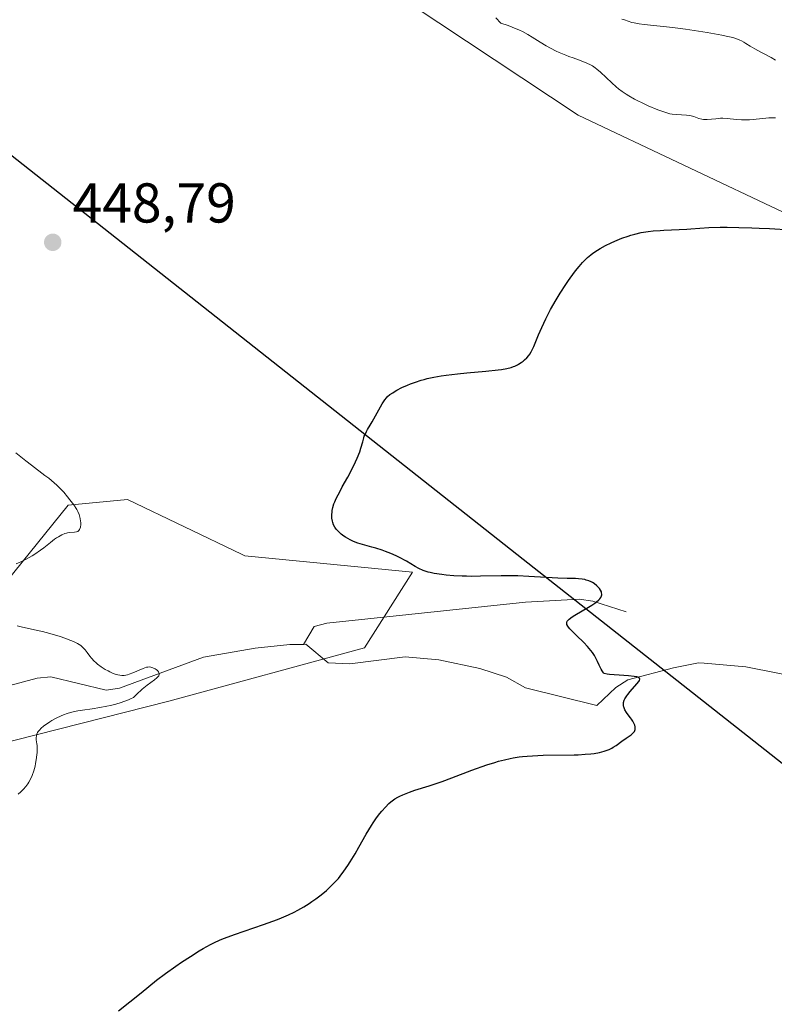
# Model space of a CAD drawing. Units: metres. Extents: x 632594 to 635259, y 4662585 to 4664918.
# Drawn here: x 634023 to 634157, y 4663595 to 4663771 of the extents above; entities that cross this region are included whole.
import ezdxf

# ---------------------------------------------------------------- set-up
doc = ezdxf.new("R2010")
doc.units = ezdxf.units.M
doc.header["$MEASUREMENT"] = 0
for name, color, linetype, lineweight in [('Comarca', 135, 'Continuous', 13), ('Comarca CxS', 21, 'Continuous', 0), ('Comunidad autónoma', 142, 'Continuous', 30), ('Comunidad Autónoma CxS', 142, 'Continuous', 0), ('Corriente natural lineal', 142, 'Continuous', 13), ('Cultivos herbáceos CxS', 92, 'Continuous', 0), ('Curva de nivel maestra', 30, 'Continuous', 30), ('Curva de nivel normal', 30, 'Continuous', 0), ('Espacio natural protegido', 121, 'Continuous', 13), ('Espacio natural protegido CxS', 121, 'Continuous', 0), ('Matorral CxS', 135, 'Continuous', 0), ('Municipio', 91, 'Continuous', 13), ('Municipio CxS', 4, 'Continuous', 0), ('Provincia', 7, 'Continuous', 0), ('Provincia CxS', 1, 'Continuous', 0), ('Punto de cota en terreno', 7, 'Continuous', 0), ('Rótulo de punto de cota en terreno', 7, 'Continuous', 0)]:
    doc.layers.add(name, color=color, linetype=linetype, lineweight=lineweight)
doc.styles.add('Style-Arial', font='txt')

# ---------------------------------------------------------------- blocks, each defined once
blk = doc.blocks.new('*U5')
at = {"layer": 'Matorral CxS', "color": 135, "linetype": 'Continuous', "lineweight": 0}
blk.add_polyline3d([(633866.9203, 4663616.8503, 439.2794), (633906.2025, 4663627.4029, 440.5485), (633894.6671, 4663642.5899, 440.3508), (633898.9007, 4663655.2965, 438.3097), (633910.6064, 4663649.8899, 438.1717), (633912.6587, 4663648.9421, 438.2458), (633924.3, 4663648.9421, 438.5862), (633928.5325, 4663657.4119, 438.7141), (633939.1164, 4663673.2945, 439.452), (633967.1785, 4663676.0627, 442.1033), (634017.4315, 4663666.9391, 445.2036), (634031.1901, 4663683.8795, 444.9917), (634041.7731, 4663684.9381, 446.5303), (634062.1385, 4663675.1785, 448.3988), (634062.7457, 4663674.8875, 448.4414), (634092.6469, 4663671.9549, 449.9283), (634084.1049, 4663658.4657, 447.1011), (634049.1808, 4663648.9379, 445.7819), (633978.2742, 4663630.9403, 447.1992), (633967.6903, 4663619.2939, 447.5849), (633972.9813, 4663584.3529, 447.3831)], dxfattribs=at)
blk = doc.blocks.new('5PATER')
at = {"layer": 'Punto de cota en terreno', "linetype": 'Continuous', "lineweight": 0}
h = blk.add_hatch(color=51, dxfattribs=at)
edge = h.paths.add_edge_path()
edge.add_ellipse((0, 0), major_axis=(-0.11, -0.111), ratio=0.999422, start_angle=0, end_angle=360)

msp = doc.modelspace()

# ---------------------------------------------------------------- linework, layer by layer
at = {"layer": 'Comarca', "color": 135, "linetype": 'Continuous', "lineweight": 13, "flags": 128}
msp.add_lwpolyline([(633744.254, 4663955.149), (634015.17, 4663750.949), (634112.438, 4663674.257), (634126.415, 4663663.238), (634150.503, 4663644.246), (634222.809, 4663587.237)], dxfattribs=at)
at = {"layer": 'Comarca CxS', "color": 21, "linetype": 'Continuous', "lineweight": 0, "flags": 128}
msp.add_lwpolyline([(633744.254, 4663955.149), (634015.17, 4663750.949), (634112.438, 4663674.257), (634126.415, 4663663.238), (634150.503, 4663644.246), (634222.809, 4663587.237)], dxfattribs=at)
at = {"layer": 'Comunidad autónoma', "color": 142, "linetype": 'Continuous', "lineweight": 30, "flags": 128}
msp.add_lwpolyline([(633744.254, 4663955.149), (634015.17, 4663750.949), (634112.438, 4663674.257), (634126.415, 4663663.238), (634150.503, 4663644.246), (634222.809, 4663587.237)], dxfattribs=at)
at = {"layer": 'Comunidad Autónoma CxS', "color": 142, "linetype": 'Continuous', "lineweight": 0, "flags": 128}
msp.add_lwpolyline([(633744.254, 4663955.149), (634015.17, 4663750.949), (634112.438, 4663674.257), (634126.415, 4663663.238), (634150.503, 4663644.246), (634222.809, 4663587.237)], dxfattribs=at)
at = {"layer": 'Corriente natural lineal', "color": 142, "linetype": 'Continuous', "lineweight": 13}
for points in [[(634130.7901, 4663664.8701, 450.7408), (634124.8501, 4663666.7401, 450.3283), (634122.4001, 4663667.1301, 450.1621), (634112.8201, 4663666.5701, 449.5986), (634077.3501, 4663662.8401, 447.1033), (634075.1101, 4663662.2401, 447.0004), (634073.1901, 4663659.0601, 446.6277)], [(634073.1901, 4663659.0601, 446.6277), (634070.7801, 4663659.0301, 446.531), (634064.6001, 4663658.3601, 446.2197), (634055.3401, 4663656.8001, 445.8414), (634040.3401, 4663651.2201, 445.0886), (634037.9901, 4663650.8701, 444.8506), (634028.1001, 4663653.2401, 444.2657), (634025.6601, 4663653.0201, 444.1333), (634020.7601, 4663651.7201, 443.8457)], [(634163.9201, 4663652.7201, 452.3824), (634152.1801, 4663655.0601, 451.5025), (634144.7301, 4663655.6801, 451.2405), (634143.7301, 4663655.7601, 451.1995), (634139.2401, 4663654.8401, 450.8615), (634131.1101, 4663652.7301, 450.1691), (634128.9801, 4663651.3801, 450.0027), (634125.5601, 4663648.1301, 449.6969), (634112.8401, 4663651.3001, 448.9754), (634109.4401, 4663653.2101, 448.6884), (634104.6901, 4663654.7301, 448.4167), (634097.3401, 4663656.3001, 447.9962), (634091.3601, 4663656.8401, 447.6577), (634081.4601, 4663655.5601, 446.9269), (634077.5901, 4663655.7701, 446.6998), (634073.5901, 4663659.0701, 446.6357), (634073.1901, 4663659.0601, 446.6277)]]:
    msp.add_polyline3d(points, dxfattribs=at)
at = {"layer": 'Cultivos herbáceos CxS', "color": 92, "linetype": 'Continuous', "lineweight": 0}
for points in [[(633876.1863, 4663970.5095, 434.5974), (633891.3999, 4663953.9731, 436.7591), (633890.7386, 4663944.0511, 437.2191), (633894.0457, 4663929.4991, 437.9989), (633902.6447, 4663927.5147, 437.7772), (633921.8271, 4663928.1761, 438.1381), (633935.0563, 4663921.5615, 439.1666), (633951.5927, 4663909.6553, 439.4112), (633970.1135, 4663885.8427, 439.1613), (633987.3115, 4663862.0301, 441.7102), (634014.4313, 4663828.2957, 443.3187), (634030.0407, 4663814.3739, 443.8712), (634038.9053, 4663806.4675, 444.2172), (634050.1503, 4663795.8841, 444.8736), (634067.3481, 4663789.9311, 445.8926), (634122.2493, 4663753.5507, 447.5354), (634159.9525, 4663735.6913, 449.5883), (634210.2235, 4663722.4621, 453.282), (634241.9735, 4663717.1705, 455.1095), (634259.1715, 4663709.2329, 454.7844), (634284.3069, 4663686.0819, 455.3522), (634302.1663, 4663663.5923, 456.7268), (634308.1195, 4663653.6703, 457.0844)], [(634308.1195, 4663653.6703, 457.0844), (634302.1663, 4663663.5923, 456.7268), (634284.3069, 4663686.0819, 455.3522), (634259.1715, 4663709.2329, 454.7844), (634241.9735, 4663717.1705, 455.1095), (634210.2235, 4663722.4621, 453.282), (634159.9525, 4663735.6913, 449.5883), (634122.2493, 4663753.5507, 447.5354), (634067.3481, 4663789.9311, 445.8926), (634050.1503, 4663795.8841, 444.8736), (634038.9053, 4663806.4675, 444.2172), (634030.0407, 4663814.3739, 443.8712), (634014.4313, 4663828.2957, 443.3187), (633987.3115, 4663862.0301, 441.7102), (633970.1135, 4663885.8427, 439.1613), (633951.5927, 4663909.6553, 439.4112), (633935.0563, 4663921.5615, 439.1666), (633921.8271, 4663928.1761, 438.1381), (633902.6447, 4663927.5147, 437.7772), (633894.0457, 4663929.4991, 437.9989), (633890.7386, 4663944.0511, 437.2191), (633891.3999, 4663953.9731, 436.7591), (633876.1863, 4663970.5095, 434.5974)], [(633972.9813, 4663584.3529, 447.3831), (633967.6903, 4663619.2939, 447.5849), (633978.2742, 4663630.9403, 447.1992), (634049.1808, 4663648.9379, 445.7819), (634084.1049, 4663658.4657, 447.1011), (634092.6469, 4663671.9549, 449.9283), (634062.7457, 4663674.8875, 448.4414), (634062.1385, 4663675.1785, 448.3988), (634041.7731, 4663684.9381, 446.5303), (634031.1901, 4663683.8795, 444.9917), (634017.4315, 4663666.9391, 445.2036), (633967.1785, 4663676.0627, 442.1033), (633939.1164, 4663673.2945, 439.452), (633928.5325, 4663657.4119, 438.7141), (633924.3, 4663648.9421, 438.5862), (633912.6587, 4663648.9421, 438.2458), (633910.6064, 4663649.8899, 438.1717), (633898.9007, 4663655.2965, 438.3097), (633894.6671, 4663642.5899, 440.3508), (633906.2025, 4663627.4029, 440.5485), (633866.9203, 4663616.8503, 439.2794)], [(633972.9813, 4663584.3529, 447.3831), (633967.6903, 4663619.2939, 447.5849), (633978.2742, 4663630.9403, 447.1992), (634049.1808, 4663648.9379, 445.7819), (634084.1049, 4663658.4657, 447.1011), (634092.6469, 4663671.9549, 449.9283), (634062.7457, 4663674.8875, 448.4414), (634062.1385, 4663675.1785, 448.3988), (634041.7731, 4663684.9381, 446.5303), (634031.1901, 4663683.8795, 444.9917), (634017.4315, 4663666.9391, 445.2036), (633967.1785, 4663676.0627, 442.1033), (633939.1164, 4663673.2945, 439.452), (633928.5325, 4663657.4119, 438.7141), (633924.3, 4663648.9421, 438.5862), (633912.6587, 4663648.9421, 438.2458), (633910.6064, 4663649.8899, 438.1717), (633898.9007, 4663655.2965, 438.3097), (633894.6671, 4663642.5899, 440.3508), (633906.2025, 4663627.4029, 440.5485), (633866.9203, 4663616.8503, 439.2794)]]:
    msp.add_polyline3d(points, dxfattribs=at)
at = {"layer": 'Curva de nivel maestra', "color": 30, "linetype": 'Continuous', "lineweight": 30, "elevation": 450, "flags": 128}
msp.add_lwpolyline([(634040.17, 4663593.6301), (634044.19, 4663596.8601), (634046.96, 4663599.1301), (634048.54, 4663600.3201), (634050.39, 4663601.6201), (634051.43, 4663602.3201), (634053.03, 4663603.3601), (634054.58, 4663604.3201), (634055.29, 4663604.7501), (634056.58, 4663605.4701), (634057.17, 4663605.7701), (634058.32, 4663606.3001), (634059.11, 4663606.6201), (634060.89, 4663607.2701), (634066.07, 4663609.0501), (634068.55, 4663609.9601), (634069.27, 4663610.2401), (634070.51, 4663610.7801), (634071.55, 4663611.2701), (634072.16, 4663611.5901), (634073.24, 4663612.2101), (634074.23, 4663612.8201), (634074.69, 4663613.1301), (634075.38, 4663613.6001), (634076.38, 4663614.3601), (634077.28, 4663615.1001), (634077.73, 4663615.5101), (634078.4, 4663616.1601), (634079.08, 4663616.8901), (634079.42, 4663617.2801), (634079.76, 4663617.7001), (634080.43, 4663618.5801), (634081.11, 4663619.5501), (634081.55, 4663620.2301), (634082.44, 4663621.6801), (634083.1, 4663622.8301), (634084.4, 4663625.1501), (634085.35, 4663626.7401), (634085.66, 4663627.2201), (634086.26, 4663628.0901), (634086.83, 4663628.8501), (634087.19, 4663629.2901), (634087.84, 4663630.0201), (634088.45, 4663630.6301), (634088.81, 4663630.9401), (634089.05, 4663631.1201), (634089.53, 4663631.4501), (634090.07, 4663631.7801), (634090.39, 4663631.9501), (634090.96, 4663632.2201), (634092.1, 4663632.6701), (634093.1, 4663633.0001), (634095.63, 4663633.8101), (634097.95, 4663634.6001), (634099.67, 4663635.2201), (634103.28, 4663636.5801), (634105.91, 4663637.5201), (634107.35, 4663637.9801), (634108.04, 4663638.1901), (634109.08, 4663638.4601), (634110.11, 4663638.6801), (634110.64, 4663638.7801), (634111.72, 4663638.9501), (634112.29, 4663639.0201), (634113.16, 4663639.1101), (634114.08, 4663639.1701), (634116.01, 4663639.2501), (634121.5, 4663639.3401), (634122.23, 4663639.3601), (634123.49, 4663639.4301), (634124.51, 4663639.5201), (634125.08, 4663639.6001), (634126.05, 4663639.7701), (634126.86, 4663639.9701), (634127.23, 4663640.0801), (634127.75, 4663640.2801), (634128.25, 4663640.5301), (634128.5, 4663640.6801), (634129.01, 4663641.0101), (634130.03, 4663641.7601), (634130.78, 4663642.3001), (634131.67, 4663642.9001), (634132.02, 4663643.1801), (634132.2, 4663643.3801), (634132.28, 4663643.4801), (634132.36, 4663643.6501), (634132.42, 4663643.8301), (634132.44, 4663643.9501), (634132.44, 4663644.2201), (634132.42, 4663644.3601), (634132.34, 4663644.6601), (634132.25, 4663644.8701), (634132.01, 4663645.3301), (634131.76, 4663645.6901), (634131.57, 4663645.9401), (634131.15, 4663646.4701), (634130.84, 4663646.9001), (634130.58, 4663647.3401), (634130.48, 4663647.5701), (634130.37, 4663647.8901), (634130.34, 4663648.0501), (634130.31, 4663648.2901), (634130.34, 4663648.6701), (634130.46, 4663649.0701), (634130.58, 4663649.3301), (634130.9, 4663649.8701), (634131.09, 4663650.1301), (634131.51, 4663650.6501), (634132.74, 4663652.0001), (634133.08, 4663652.4401), (634133.18, 4663652.6201), (634133.23, 4663652.8501), (634133.16, 4663653.0301), (634133.07, 4663653.1001), (634132.87, 4663653.2001), (634132.69, 4663653.2501), (634132.21, 4663653.3401), (634131.2, 4663653.4301), (634129.54, 4663653.5301), (634128.66, 4663653.6001), (634127.81, 4663653.7001), (634127.41, 4663653.7601), (634126.86, 4663653.8701), (634126.74, 4663653.9901), (634126.5, 4663654.3301), (634126.35, 4663654.6301), (634126.01, 4663655.3701), (634125.71, 4663656.0101), (634125.35, 4663656.7101), (634125.14, 4663657.0701), (634124.78, 4663657.6101), (634124.5, 4663657.9801), (634123.9, 4663658.6901), (634123.24, 4663659.3801), (634121.92, 4663660.6601), (634121.08, 4663661.4701), (634120.75, 4663661.8201), (634120.51, 4663662.1201), (634120.39, 4663662.3001), (634120.24, 4663662.6101), (634120.2, 4663662.8301), (634120.21, 4663662.9901), (634120.3, 4663663.1901), (634120.39, 4663663.3101), (634120.64, 4663663.5501), (634121.19, 4663663.9601), (634121.66, 4663664.2801), (634122.96, 4663665.0401), (634124.08, 4663665.6901), (634124.66, 4663666.0401), (634125.21, 4663666.4101), (634125.46, 4663666.6001), (634125.9, 4663666.9801), (634126.08, 4663667.1601), (634126.28, 4663667.4401), (634126.4, 4663667.7201), (634126.44, 4663667.9001), (634126.45, 4663668.0201), (634126.42, 4663668.2501), (634126.38, 4663668.4101), (634126.23, 4663668.7301), (634126.02, 4663669.0301), (634125.87, 4663669.2101), (634125.55, 4663669.5301), (634125.07, 4663669.9301), (634124.78, 4663670.1201), (634124.58, 4663670.2201), (634124.17, 4663670.3901), (634123.69, 4663670.5401), (634123.42, 4663670.6101), (634122.98, 4663670.6901), (634122.27, 4663670.7701), (634121.74, 4663670.7901), (634120.3, 4663670.8101), (634118.62, 4663670.8701), (634113.44, 4663671.2001), (634111.45, 4663671.2801), (634110.45, 4663671.3001), (634108.5, 4663671.3101), (634104.82, 4663671.2301), (634103.12, 4663671.2001), (634102.3, 4663671.2101), (634101.51, 4663671.2301), (634100.03, 4663671.3101), (634098.69, 4663671.4201), (634097.89, 4663671.5201), (634096.55, 4663671.7101), (634095.79, 4663671.8601), (634095.47, 4663671.9301), (634094.9, 4663672.1001), (634094.55, 4663672.2401), (634093.81, 4663672.6101), (634093.16, 4663672.9801), (634091.58, 4663673.8901), (634090.22, 4663674.6101), (634089.75, 4663674.8401), (634088.79, 4663675.2601), (634087.84, 4663675.6401), (634087.23, 4663675.8601), (634086.11, 4663676.2301), (634085.39, 4663676.4301), (634084.16, 4663676.7401), (634083.3, 4663676.9801), (634082.9, 4663677.1201), (634082.1, 4663677.4401), (634081.51, 4663677.7301), (634080.67, 4663678.2001), (634080.42, 4663678.3701), (634079.95, 4663678.7101), (634079.54, 4663679.0701), (634079.09, 4663679.5601), (634078.9, 4663679.8101), (634078.78, 4663680.0001), (634078.57, 4663680.3901), (634078.43, 4663680.7901), (634078.35, 4663681.0501), (634078.27, 4663681.6001), (634078.26, 4663682.2201), (634078.3, 4663682.6501), (634078.34, 4663682.9401), (634078.46, 4663683.5201), (634078.64, 4663684.1301), (634078.78, 4663684.4801), (634079.05, 4663685.1101), (634079.72, 4663686.4101), (634080.13, 4663687.1601), (634081.09, 4663688.9001), (634081.83, 4663690.3001), (634082.51, 4663691.6501), (634082.8, 4663692.2801), (634083.24, 4663693.4101), (634083.45, 4663694.0701), (634083.77, 4663695.2001), (634083.96, 4663695.9001), (634084.06, 4663696.2201), (634084.18, 4663696.5201), (634084.45, 4663697.0801), (634084.65, 4663697.4401), (634085.1, 4663698.1801), (634085.48, 4663698.8101), (634087.27, 4663702.0101), (634087.74, 4663702.7401), (634088.03, 4663703.0901), (634088.22, 4663703.2901), (634088.64, 4663703.6501), (634089.12, 4663703.9901), (634089.4, 4663704.1701), (634089.89, 4663704.4401), (634090.77, 4663704.8901), (634091.74, 4663705.3301), (634092.29, 4663705.5601), (634093.2, 4663705.8901), (634094.2, 4663706.2101), (634094.73, 4663706.3601), (634095.28, 4663706.5001), (634096.46, 4663706.7601), (634097.75, 4663706.9801), (634098.68, 4663707.1201), (634100.7, 4663707.3601), (634102.37, 4663707.5201), (634105.75, 4663707.8301), (634107.93, 4663708.0601), (634108.52, 4663708.1401), (634109.5, 4663708.3201), (634110.27, 4663708.5101), (634110.69, 4663708.6401), (634110.93, 4663708.7401), (634111.38, 4663708.9501), (634111.61, 4663709.0801), (634112.05, 4663709.3501), (634112.44, 4663709.6401), (634112.68, 4663709.8401), (634113.09, 4663710.2301), (634113.44, 4663710.6201), (634113.61, 4663710.8501), (634113.86, 4663711.2801), (634114.31, 4663712.2501), (634114.55, 4663712.8301), (634115.15, 4663714.3101), (634115.73, 4663715.6401), (634116.45, 4663717.1601), (634116.86, 4663717.9801), (634117.32, 4663718.8301), (634118.33, 4663720.5901), (634119.05, 4663721.7701), (634120.03, 4663723.2901), (634120.52, 4663724.0201), (634121.58, 4663725.4901), (634122.08, 4663726.1301), (634122.39, 4663726.5201), (634123.01, 4663727.2201), (634123.3, 4663727.5401), (634123.89, 4663728.1101), (634124.47, 4663728.6101), (634124.86, 4663728.9101), (634125.68, 4663729.4601), (634126.15, 4663729.7501), (634127.14, 4663730.2801), (634128.15, 4663730.7701), (634128.81, 4663731.0601), (634130.05, 4663731.5601), (634131.14, 4663731.9501), (634131.64, 4663732.1101), (634132.38, 4663732.3101), (634133.51, 4663732.5601), (634134.75, 4663732.7601), (634135.64, 4663732.8601), (634136.88, 4663732.9701), (634137.52, 4663733.0201), (634141.65, 4663733.1801), (634142.38, 4663733.2301), (634143.93, 4663733.3701), (634145.55, 4663733.4601), (634147.58, 4663733.5201), (634148.81, 4663733.5201), (634150.9, 4663733.5001), (634153.27, 4663733.4301), (634154.56, 4663733.3801), (634156.37, 4663733.2801), (634160.16, 4663733.0601)], dxfattribs=at)
at = {"layer": 'Curva de nivel normal', "color": 30, "linetype": 'Continuous', "lineweight": 0, "flags": 128}
for points, elevation in [([(634107.51, 4663770.9301), (634108.43, 4663769.9501), (634109.71, 4663769.5201), (634110.46, 4663769.2401), (634111.75, 4663768.7101), (634112.29, 4663768.4501), (634113.24, 4663767.9601), (634114.03, 4663767.4901), (634115.44, 4663766.5801), (634116.53, 4663765.9301), (634117.29, 4663765.5201), (634118.33, 4663764.9901), (634118.85, 4663764.7501), (634120.03, 4663764.2401), (634120.6, 4663764.0201), (634121.34, 4663763.7501), (634122.77, 4663763.2601), (634123.79, 4663762.8401), (634124.45, 4663762.5101), (634124.78, 4663762.3201), (634125.26, 4663762.0001), (634125.58, 4663761.7601), (634126.22, 4663761.2101), (634128.26, 4663759.2801), (634129.03, 4663758.6001), (634129.44, 4663758.2601), (634130.09, 4663757.7701), (634130.78, 4663757.3001), (634131.27, 4663757.0001), (634132.27, 4663756.4201), (634132.77, 4663756.1601), (634133.78, 4663755.6601), (634134.76, 4663755.2101), (634136.49, 4663754.5001), (634137.02, 4663754.3001), (634137.91, 4663754.0001), (634138.62, 4663753.8001), (634139.03, 4663753.7201), (634139.79, 4663753.6401), (634141.58, 4663753.5501), (634142.15, 4663753.4801), (634142.41, 4663753.4301), (634142.89, 4663753.2801), (634143.8, 4663752.9201), (634144.32, 4663752.8001), (634144.61, 4663752.7601), (634145.27, 4663752.7701), (634146.81, 4663752.9101), (634147.64, 4663752.9701), (634148.05, 4663752.9801), (634148.86, 4663752.9401), (634150.52, 4663752.7601), (634151.39, 4663752.6901), (634151.85, 4663752.6801), (634152.81, 4663752.7101), (634153.48, 4663752.7601), (634156.27, 4663753.0301), (634157.06, 4663753.0701), (634157.44, 4663753.0701)], 445), ([(634130.04, 4663770.7001), (634130.49, 4663770.5301), (634131.15, 4663770.2901), (634131.81, 4663770.1001), (634132.25, 4663770.0001), (634133.13, 4663769.8301), (634134.05, 4663769.7101), (634138, 4663769.3101), (634139.07, 4663769.1901), (634141.37, 4663768.8801), (634143.74, 4663768.5301), (634145.26, 4663768.2801), (634147.88, 4663767.8101), (634148.65, 4663767.6601), (634149.85, 4663767.3801), (634150.69, 4663767.1201), (634151.12, 4663766.9501), (634151.37, 4663766.8301), (634151.82, 4663766.5701), (634152.17, 4663766.3501), (634152.97, 4663765.8301), (634153.77, 4663765.3601), (634154.82, 4663764.8101), (634155.46, 4663764.5001), (634156.7, 4663763.8101), (634157.46, 4663763.3501)], 440), ([(634021.92, 4663673.4301), (634022.62, 4663673.7401), (634023.68, 4663674.2601), (634024.73, 4663674.8501), (634025.25, 4663675.1601), (634026.23, 4663675.8501), (634026.86, 4663676.3101), (634028.01, 4663677.2201), (634028.77, 4663677.8101), (634029.12, 4663678.0601), (634029.45, 4663678.2701), (634030.04, 4663678.6001), (634030.56, 4663678.8201), (634030.88, 4663678.9101), (634031.08, 4663678.9501), (634031.48, 4663679.0101), (634032.32, 4663679.0601), (634032.68, 4663679.1301), (634032.9, 4663679.2201), (634032.99, 4663679.2801), (634033.11, 4663679.4001), (634033.22, 4663679.5601), (634033.27, 4663679.6801), (634033.36, 4663679.9601), (634033.42, 4663680.4501), (634033.43, 4663680.8001), (634033.41, 4663681.0401), (634033.35, 4663681.5101), (634033.23, 4663682.0201), (634033.14, 4663682.2701), (634032.91, 4663682.7801), (634032.71, 4663683.1401), (634032.2, 4663683.9401), (634031.51, 4663684.8801), (634031.09, 4663685.4001), (634030.39, 4663686.2201), (634029.59, 4663687.0501), (634029.15, 4663687.4701), (634028.69, 4663687.8801), (634027.72, 4663688.7001), (634027.04, 4663689.2301), (634024.62, 4663691.0601), (634023.64, 4663691.8301), (634021.83, 4663693.2601)], 445), ([(634022.28, 4663632.3401), (634022.73, 4663632.7001), (634022.93, 4663632.8901), (634023.22, 4663633.1801), (634023.63, 4663633.6601), (634023.98, 4663634.1601), (634024.15, 4663634.4301), (634024.4, 4663634.8801), (634024.74, 4663635.6301), (634025.04, 4663636.5001), (634025.27, 4663637.3301), (634025.37, 4663637.7701), (634025.5, 4663638.4301), (634025.61, 4663639.3101), (634025.64, 4663639.7401), (634025.66, 4663640.3801), (634025.63, 4663640.9901), (634025.6, 4663641.2801), (634025.5, 4663642.0101), (634025.48, 4663642.3701), (634025.51, 4663642.7301), (634025.56, 4663642.9201), (634025.66, 4663643.1801), (634025.73, 4663643.3101), (634025.85, 4663643.5101), (634026.11, 4663643.8201), (634026.33, 4663644.0501), (634026.87, 4663644.5101), (634027.29, 4663644.8201), (634027.93, 4663645.2401), (634028.27, 4663645.4401), (634029.07, 4663645.8801), (634029.92, 4663646.2801), (634030.35, 4663646.4601), (634031, 4663646.7001), (634031.63, 4663646.8901), (634032.05, 4663647.0101), (634032.89, 4663647.1901), (634033.72, 4663647.3301), (634035.44, 4663647.5601), (634036.81, 4663647.7601), (634038.09, 4663648.0101), (634038.74, 4663648.1501), (634039.71, 4663648.4001), (634040.65, 4663648.6801), (634041.1, 4663648.8301), (634041.93, 4663649.1501), (634042.32, 4663649.3201), (634042.84, 4663649.5801), (634043.39, 4663650.1301), (634044.4, 4663651.0501), (634045.27, 4663651.7701), (634046.59, 4663652.7501), (634047.03, 4663653.0901), (634047.2, 4663653.2401), (634047.37, 4663653.4501), (634047.45, 4663653.6501), (634047.46, 4663653.8701), (634047.4, 4663654.0401), (634047.33, 4663654.1601), (634047.13, 4663654.3801), (634046.88, 4663654.5801), (634046.69, 4663654.6901), (634046.32, 4663654.8801), (634045.94, 4663654.9901), (634045.77, 4663655.0201), (634045.42, 4663655.0101), (634045.17, 4663654.9601), (634044.58, 4663654.7401), (634042.73, 4663653.9601), (634042.07, 4663653.7301), (634041.76, 4663653.6401), (634041.19, 4663653.5201), (634040.92, 4663653.5001), (634040.74, 4663653.5001), (634040.39, 4663653.5301), (634040.03, 4663653.6001), (634039.77, 4663653.6701), (634039.23, 4663653.8701), (634038.62, 4663654.1501), (634038.3, 4663654.3101), (634037.81, 4663654.5801), (634037.09, 4663655.0401), (634036.4, 4663655.5401), (634036.1, 4663655.8001), (634035.81, 4663656.0601), (634035.33, 4663656.5901), (634035.04, 4663656.9401), (634034.55, 4663657.6101), (634034.2, 4663658.0701), (634033.89, 4663658.4301), (634033.71, 4663658.6001), (634033.42, 4663658.8401), (634032.87, 4663659.2001), (634032.13, 4663659.5701), (634031.67, 4663659.7601), (634030.56, 4663660.1801), (634029.73, 4663660.4601), (634027.94, 4663661.0101), (634026.62, 4663661.3601), (634026.01, 4663661.5001), (634023.01, 4663662.1001), (634022.09, 4663662.3501)], 445)]:
    msp.add_lwpolyline(points, dxfattribs=dict(at, elevation=elevation))
at = {"layer": 'Espacio natural protegido', "color": 121, "linetype": 'Continuous', "lineweight": 13, "flags": 128}
msp.add_lwpolyline([(633744.254, 4663955.149), (634015.17, 4663750.949), (634112.438, 4663674.257), (634126.415, 4663663.238), (634150.503, 4663644.246), (634222.809, 4663587.237)], dxfattribs=at)
msp.add_lwpolyline([(633744.254, 4663955.149), (634015.17, 4663750.949), (634112.438, 4663674.257), (634126.415, 4663663.238), (634150.503, 4663644.246), (634222.809, 4663587.237)], dxfattribs=at)
msp.add_lwpolyline([(633744.254, 4663955.149), (634015.17, 4663750.949), (634112.438, 4663674.257), (634126.415, 4663663.238), (634150.503, 4663644.246), (634222.809, 4663587.237)], dxfattribs=at)
at = {"layer": 'Espacio natural protegido CxS', "color": 121, "linetype": 'Continuous', "lineweight": 0, "flags": 128}
msp.add_lwpolyline([(633744.254, 4663955.149), (634015.17, 4663750.949), (634112.438, 4663674.257), (634126.415, 4663663.238), (634150.503, 4663644.246), (634222.809, 4663587.237)], dxfattribs=at)
msp.add_lwpolyline([(633744.254, 4663955.149), (634015.17, 4663750.949), (634112.438, 4663674.257), (634126.415, 4663663.238), (634150.503, 4663644.246), (634222.809, 4663587.237)], dxfattribs=at)
at = {"layer": 'Matorral CxS', "color": 135, "linetype": 'Continuous', "lineweight": 0}
for points in [[(634308.1195, 4663653.6703, 457.0844), (634302.1663, 4663663.5923, 456.7268), (634284.3069, 4663686.0819, 455.3522), (634259.1715, 4663709.2329, 454.7844), (634241.9735, 4663717.1705, 455.1095), (634210.2235, 4663722.4621, 453.282), (634159.9525, 4663735.6913, 449.5883), (634122.2493, 4663753.5507, 447.5354), (634067.3481, 4663789.9311, 445.8926), (634050.1503, 4663795.8841, 444.8736), (634038.9053, 4663806.4675, 444.2172), (634030.0407, 4663814.3739, 443.8712), (634014.4313, 4663828.2957, 443.3187), (633987.3115, 4663862.0301, 441.7102), (633970.1135, 4663885.8427, 439.1613), (633951.5927, 4663909.6553, 439.4112), (633935.0563, 4663921.5615, 439.1666), (633921.8271, 4663928.1761, 438.1381), (633902.6447, 4663927.5147, 437.7772), (633894.0457, 4663929.4991, 437.9989), (633890.7386, 4663944.0511, 437.2191), (633891.3999, 4663953.9731, 436.7591), (633876.1863, 4663970.5095, 434.5974)], [(634308.1195, 4663653.6703, 457.0844), (634302.1663, 4663663.5923, 456.7268), (634284.3069, 4663686.0819, 455.3522), (634259.1715, 4663709.2329, 454.7844), (634241.9735, 4663717.1705, 455.1095), (634210.2235, 4663722.4621, 453.282), (634159.9525, 4663735.6913, 449.5883), (634122.2493, 4663753.5507, 447.5354), (634067.3481, 4663789.9311, 445.8926), (634050.1503, 4663795.8841, 444.8736), (634038.9053, 4663806.4675, 444.2172), (634030.0407, 4663814.3739, 443.8712), (634014.4313, 4663828.2957, 443.3187), (633987.3115, 4663862.0301, 441.7102), (633970.1135, 4663885.8427, 439.1613), (633951.5927, 4663909.6553, 439.4112), (633935.0563, 4663921.5615, 439.1666), (633921.8271, 4663928.1761, 438.1381), (633902.6447, 4663927.5147, 437.7772), (633894.0457, 4663929.4991, 437.9989), (633890.7386, 4663944.0511, 437.2191), (633891.3999, 4663953.9731, 436.7591), (633876.1863, 4663970.5095, 434.5974)], [(633972.9813, 4663584.3529, 447.3831), (633967.6903, 4663619.2939, 447.5849), (633978.2742, 4663630.9403, 447.1992), (634049.1808, 4663648.9379, 445.7819), (634084.1049, 4663658.4657, 447.1011), (634092.6469, 4663671.9549, 449.9283), (634062.7457, 4663674.8875, 448.4414), (634062.1385, 4663675.1785, 448.3988), (634041.7731, 4663684.9381, 446.5303), (634031.1901, 4663683.8795, 444.9917), (634017.4315, 4663666.9391, 445.2036), (633967.1785, 4663676.0627, 442.1033), (633939.1164, 4663673.2945, 439.452), (633928.5325, 4663657.4119, 438.7141), (633924.3, 4663648.9421, 438.5862), (633912.6587, 4663648.9421, 438.2458), (633910.6064, 4663649.8899, 438.1717), (633898.9007, 4663655.2965, 438.3097), (633894.6671, 4663642.5899, 440.3508), (633906.2025, 4663627.4029, 440.5485), (633866.9203, 4663616.8503, 439.2794)]]:
    msp.add_polyline3d(points, dxfattribs=at)
at = {"layer": 'Municipio', "color": 91, "linetype": 'Continuous', "lineweight": 13, "flags": 128}
msp.add_lwpolyline([(633744.254, 4663955.149), (634015.17, 4663750.949), (634112.438, 4663674.257), (634126.415, 4663663.238), (634150.503, 4663644.246), (634222.809, 4663587.237)], dxfattribs=at)
at = {"layer": 'Municipio CxS', "color": 4, "linetype": 'Continuous', "lineweight": 0, "flags": 128}
msp.add_lwpolyline([(633744.254, 4663955.149), (634015.17, 4663750.949), (634112.438, 4663674.257), (634126.415, 4663663.238), (634150.503, 4663644.246), (634222.809, 4663587.237)], dxfattribs=at)
at = {"layer": 'Provincia', "color": 7, "linetype": 'Continuous', "lineweight": 0, "flags": 128}
msp.add_lwpolyline([(633744.254, 4663955.149), (634015.17, 4663750.949), (634112.438, 4663674.257), (634126.415, 4663663.238), (634150.503, 4663644.246), (634222.809, 4663587.237)], dxfattribs=at)
at = {"layer": 'Provincia CxS', "color": 1, "linetype": 'Continuous', "lineweight": 0, "flags": 128}
msp.add_lwpolyline([(633744.254, 4663955.149), (634015.17, 4663750.949), (634112.438, 4663674.257), (634126.415, 4663663.238), (634150.503, 4663644.246), (634222.809, 4663587.237)], dxfattribs=at)

# ---------------------------------------------------------------- block references
at = {"layer": 'Matorral CxS', "color": 135, "linetype": 'Continuous', "lineweight": 0}
msp.add_blockref('*U5', (0, 0), dxfattribs=at)
at = {"layer": 'Punto de cota en terreno', "color": 7, "linetype": 'Continuous', "lineweight": 0, "xscale": 10, "yscale": 10, "zscale": 10}
msp.add_blockref('5PATER', (634028.43, 4663730.84, 448.79), dxfattribs=at)

# ---------------------------------------------------------------- texts
at = {"layer": 'Rótulo de punto de cota en terreno', "color": 7, "linetype": 'Continuous', "lineweight": 0, "style": 'Style-Arial'}
msp.add_text('448,79', height=7, dxfattribs=at).set_placement((634031.9578, 4663734.3678))

doc.saveas('drawing.dxf')
